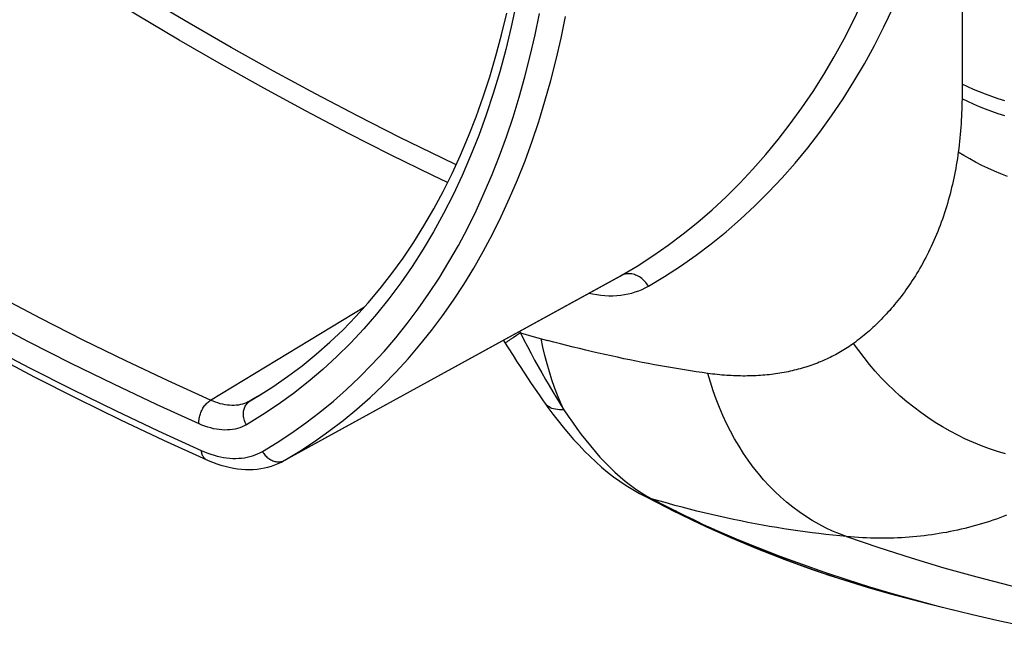
# Model space of a CAD drawing. Units: millimetres. Extents: x 116 to 181, y -22 to 199.
# Drawn here: x 133 to 154, y -21 to -8 of the extents above; entities that cross this region are included whole.
import ezdxf

# ---------------------------------------------------------------- set-up
doc = ezdxf.new("R2010")
doc.units = ezdxf.units.MM
doc.header["$LTSCALE"] = 16.335
doc.layers.add('RACCORDO', color=7, linetype='CONTINUOUS')
doc.layers.add('SUPERFICI', color=7, linetype='CONTINUOUS')

msp = doc.modelspace()

# ---------------------------------------------------------------- linework, layer by layer
at = {"layer": 'RACCORDO', "color": 253, "linetype": 'CONTINUOUS'}
for p, q in [((153.367, -2.629), (153.367, -9.387)), ((138.926, -17.357), (146.098, -13.419)), ((146.076, -13.431), (146.098, -13.419)), ((137.344, -16.077), (140.628, -14.085)), ((143.951, -14.64), (143.866, -14.695)), ((143.932, -14.609), (143.951, -14.64)), ((143.951, -14.64), (144.244, -14.722)), ((143.793, -14.744), (143.732, -14.784)), ((143.866, -14.695), (143.793, -14.744)), ((144.244, -14.722), (144.529, -14.8)), ((138.186, -16.093), (138.421, -15.95)), ((138.347, -15.997), (138.186, -16.093)), ((138.901, -17.371), (138.926, -17.357)), ((138.907, -17.366), (138.926, -17.357)), ((146.769, -18.186), (147.059, -18.334)), ((147.059, -18.334), (147.368, -18.491)), ((149.911, -19.59), (150.525, -19.805)), ((150.525, -19.805), (151.142, -20.002)), ((151.142, -20.002), (151.814, -20.196)), ((151.392, -20.055), (151.876, -20.2))]:
    msp.add_line(p, q, dxfattribs=at)
at = {"layer": 'RACCORDO', "color": 7, "linetype": 'CONTINUOUS'}
for p, q in [((138.901, -17.371), (146.076, -13.431)), ((146.076, -13.431), (146.076, -13.431)), ((143.589, -14.797), (143.6, -14.814)), ((143.6, -14.814), (143.796, -15.126)), ((138.853, -17.396), (138.901, -17.371)), ((146.56, -18.103), (146.643, -18.145)), ((146.643, -18.145), (147.059, -18.358)), ((147.059, -18.358), (147.221, -18.44)), ((147.221, -18.44), (147.325, -18.491)), ((151.814, -20.196), (151.815, -20.196))]:
    msp.add_line(p, q, dxfattribs=at)
at = {"layer": 'RACCORDO', "color": 253, "linetype": 'CONTINUOUS'}
for points in [[(142.578, -11.054), (142.272, -10.909), (141.376, -10.47), (140.48, -10.014), (139.582, -9.543), (138.684, -9.055), (137.786, -8.552), (136.887, -8.033), (135.989, -7.499), (135.091, -6.949), (134.193, -6.384), (133.296, -5.804), (132.401, -5.21), (131.506, -4.6), (130.613, -3.975)], [(142.397, -11.433), (142.081, -11.283), (141.182, -10.842), (140.282, -10.385), (139.381, -9.912), (138.48, -9.423), (137.579, -8.918), (136.677, -8.398), (135.776, -7.862), (134.875, -7.31), (133.974, -6.743), (133.074, -6.161), (132.175, -5.564), (131.277, -4.952), (130.381, -4.325)], [(143.862, -7.624), (143.755, -8.115), (143.638, -8.598), (143.51, -9.071), (143.371, -9.535), (143.221, -9.988), (143.06, -10.431), (142.888, -10.863), (142.706, -11.285), (142.514, -11.695), (142.311, -12.094), (142.098, -12.482), (141.874, -12.858), (141.641, -13.222), (141.398, -13.574), (141.144, -13.914), (140.882, -14.241), (140.61, -14.556), (140.328, -14.858), (140.037, -15.147), (139.737, -15.422), (139.428, -15.685), (139.111, -15.934), (138.785, -16.17), (138.451, -16.391), (138.108, -16.6)], [(146.098, -13.419), (146.438, -13.215), (146.771, -12.999), (147.098, -12.771), (147.419, -12.531), (147.732, -12.278), (148.038, -12.013), (148.336, -11.737), (148.626, -11.449), (148.908, -11.15), (149.182, -10.839), (149.448, -10.518), (149.704, -10.185), (149.952, -9.842), (150.191, -9.489), (150.42, -9.126), (150.64, -8.753), (150.851, -8.37), (151.052, -7.977), (151.244, -7.575)], [(146.68, -13.643), (147.025, -13.436), (147.363, -13.216), (147.694, -12.984), (148.019, -12.74), (148.337, -12.483), (148.646, -12.214), (148.949, -11.933), (149.243, -11.641), (149.529, -11.336), (149.806, -11.021), (150.075, -10.694), (150.336, -10.356), (150.586, -10.008), (150.828, -9.649), (151.061, -9.28), (151.284, -8.901), (151.498, -8.511), (151.702, -8.112), (151.896, -7.703)], [(138.448, -17.171), (138.765, -16.979), (139.075, -16.776), (139.377, -16.561), (139.673, -16.334), (139.962, -16.097), (140.244, -15.848), (140.518, -15.588), (140.784, -15.317), (141.042, -15.036), (141.293, -14.744), (141.536, -14.441), (141.771, -14.128), (141.997, -13.804), (142.215, -13.471), (142.425, -13.127), (142.627, -12.774), (142.82, -12.411), (143.004, -12.038), (143.179, -11.656), (143.346, -11.265), (143.504, -10.865), (143.653, -10.456), (143.793, -10.038), (143.924, -9.612), (144.046, -9.177), (144.159, -8.734), (144.262, -8.284), (144.356, -7.826)], [(138.926, -17.357), (139.247, -17.162), (139.561, -16.956), (139.868, -16.738), (140.168, -16.509), (140.461, -16.268), (140.746, -16.016), (141.023, -15.753), (141.293, -15.479), (141.555, -15.193), (141.809, -14.898), (142.055, -14.591), (142.292, -14.274), (142.522, -13.946), (142.743, -13.608), (142.955, -13.26), (143.159, -12.902), (143.355, -12.535), (143.541, -12.157), (143.719, -11.77), (143.888, -11.374), (144.048, -10.969), (144.199, -10.554), (144.341, -10.131), (144.473, -9.699), (144.597, -9.259), (144.711, -8.811), (144.816, -8.355), (144.911, -7.89)], [(137.344, -16.077), (136.441, -15.665), (135.536, -15.238), (134.629, -14.794), (133.722, -14.333), (132.814, -13.856), (131.906, -13.364), (130.997, -12.855), (130.089, -12.33), (129.18, -11.79), (128.272, -11.234), (127.364, -10.662), (126.457, -10.075), (125.551, -9.473), (124.646, -8.855), (123.742, -8.223)], [(137.098, -16.58), (136.19, -16.167), (135.281, -15.737), (134.371, -15.291), (133.46, -14.829), (132.547, -14.35), (131.635, -13.854), (130.722, -13.343), (129.809, -12.816), (128.896, -12.273), (127.983, -11.714), (127.07, -11.139), (126.159, -10.55), (125.249, -9.945), (124.34, -9.325), (123.432, -8.689)], [(123.388, -9.204), (124.302, -9.843), (125.217, -10.467), (126.132, -11.076), (127.05, -11.67), (127.968, -12.248), (128.887, -12.81), (129.806, -13.357), (130.725, -13.888), (131.644, -14.402), (132.562, -14.901), (133.481, -15.383), (134.398, -15.848), (135.314, -16.297), (136.229, -16.73), (137.142, -17.146)], [(153.367, -9.387), (153.366, -9.597), (153.366, -9.647)], [(154.276, -9.689), (154.137, -9.646), (154.001, -9.6), (153.868, -9.552), (153.738, -9.501), (153.611, -9.448), (153.488, -9.392), (153.367, -9.333)], [(153.366, -9.647), (153.365, -9.724), (153.363, -9.8), (153.361, -9.876), (153.358, -9.952), (153.355, -10.028), (153.35, -10.104), (153.346, -10.18), (153.34, -10.255), (153.335, -10.331), (153.328, -10.406), (153.321, -10.482), (153.313, -10.557), (153.305, -10.633), (153.295, -10.708), (153.286, -10.783)], [(154.275, -10.009), (154.136, -9.965), (154, -9.919), (153.867, -9.87), (153.737, -9.818), (153.61, -9.764), (153.486, -9.707), (153.366, -9.647)], [(153.286, -10.783), (153.276, -10.853), (153.266, -10.923), (153.255, -10.992), (153.243, -11.061), (153.231, -11.131), (153.218, -11.2), (153.205, -11.269), (153.191, -11.338), (153.176, -11.406), (153.16, -11.475), (153.144, -11.543), (153.127, -11.612), (153.11, -11.68), (153.092, -11.747), (153.073, -11.815), (153.053, -11.882), (153.033, -11.95), (153.012, -12.016), (152.991, -12.083), (152.969, -12.149), (152.946, -12.216), (152.922, -12.281), (152.898, -12.347), (152.873, -12.412), (152.848, -12.477), (152.821, -12.541), (152.794, -12.605), (152.767, -12.669), (152.739, -12.732), (152.71, -12.795), (152.681, -12.856), (152.652, -12.917), (152.622, -12.977), (152.591, -13.035), (152.561, -13.093), (152.53, -13.15), (152.499, -13.206), (152.468, -13.261), (152.436, -13.315), (152.404, -13.369), (152.371, -13.422), (152.339, -13.474), (152.306, -13.525), (152.272, -13.575), (152.239, -13.625), (152.205, -13.674), (152.171, -13.722), (152.137, -13.769), (152.103, -13.816), (152.068, -13.861), (152.034, -13.906), (151.999, -13.951), (151.964, -13.994), (151.929, -14.037), (151.894, -14.079), (151.858, -14.12), (151.823, -14.161), (151.787, -14.2), (151.751, -14.239), (151.716, -14.278), (151.68, -14.316), (151.644, -14.353), (151.608, -14.389), (151.572, -14.425), (151.536, -14.46), (151.5, -14.494), (151.464, -14.528), (151.427, -14.561), (151.391, -14.594), (151.355, -14.625), (151.319, -14.656), (151.282, -14.687), (151.246, -14.717), (151.209, -14.747), (151.171, -14.777), (151.133, -14.806), (151.094, -14.836), (151.054, -14.865)], [(154.334, -11.302), (154.193, -11.248), (154.055, -11.191), (153.919, -11.13), (153.786, -11.067), (153.656, -11), (153.529, -10.931), (153.406, -10.858), (153.286, -10.783)], [(146.68, -13.643), (146.663, -13.616), (146.645, -13.591), (146.625, -13.566), (146.604, -13.543), (146.582, -13.52), (146.559, -13.5), (146.536, -13.48), (146.511, -13.462), (146.486, -13.446), (146.46, -13.431), (146.434, -13.418), (146.407, -13.407), (146.38, -13.398), (146.353, -13.39), (146.326, -13.384), (146.299, -13.381), (146.272, -13.379), (146.246, -13.379), (146.219, -13.381), (146.194, -13.385), (146.169, -13.39), (146.144, -13.398), (146.121, -13.408), (146.098, -13.419)], [(145.415, -13.794), (145.489, -13.81), (145.577, -13.824), (145.666, -13.836), (145.753, -13.843), (145.838, -13.847), (145.923, -13.847), (146.006, -13.843), (146.088, -13.835), (146.169, -13.824), (146.247, -13.809), (146.324, -13.79), (146.4, -13.768), (146.473, -13.742), (146.544, -13.713), (146.613, -13.68), (146.68, -13.643)], [(143.951, -14.64), (144.026, -14.787), (144.102, -14.933), (144.177, -15.077), (144.253, -15.219), (144.329, -15.358), (144.406, -15.496), (144.483, -15.632), (144.561, -15.766), (144.639, -15.898), (144.717, -16.027), (144.797, -16.154), (144.877, -16.279)], [(143.732, -14.784), (143.707, -14.801), (143.685, -14.816), (143.667, -14.829), (143.652, -14.84), (143.641, -14.848), (143.633, -14.854), (143.629, -14.858), (143.629, -14.86)], [(144.877, -16.279), (144.807, -16.125), (144.741, -15.967), (144.679, -15.806), (144.621, -15.641), (144.567, -15.471), (144.517, -15.299), (144.471, -15.123), (144.429, -14.944), (144.391, -14.762)], [(147.947, -15.505), (147.823, -15.487), (147.698, -15.469), (147.573, -15.45), (147.446, -15.43), (147.32, -15.409), (147.192, -15.388), (147.064, -15.366), (146.936, -15.343), (146.807, -15.32), (146.677, -15.295), (146.547, -15.27), (146.416, -15.244), (146.284, -15.218), (146.152, -15.191), (146.019, -15.162), (145.886, -15.133), (145.753, -15.104), (145.618, -15.073), (145.484, -15.042), (145.348, -15.01), (145.213, -14.977), (145.076, -14.943), (144.94, -14.908), (144.803, -14.873), (144.666, -14.837), (144.529, -14.8)], [(151.054, -14.865), (151.021, -14.889), (150.987, -14.912), (150.953, -14.935), (150.918, -14.958), (150.883, -14.98), (150.848, -15.002), (150.813, -15.024), (150.777, -15.045), (150.74, -15.066), (150.704, -15.086), (150.667, -15.106), (150.63, -15.126), (150.592, -15.145), (150.555, -15.164), (150.517, -15.182), (150.478, -15.2), (150.44, -15.217), (150.401, -15.235), (150.361, -15.251), (150.322, -15.268), (150.282, -15.283), (150.242, -15.299), (150.202, -15.314), (150.161, -15.328), (150.121, -15.342), (150.08, -15.356), (150.038, -15.369), (149.997, -15.382), (149.955, -15.394), (149.913, -15.406), (149.871, -15.418), (149.829, -15.429), (149.786, -15.439), (149.743, -15.449), (149.7, -15.459), (149.657, -15.468), (149.614, -15.477), (149.57, -15.485), (149.526, -15.493), (149.482, -15.501), (149.437, -15.508), (149.392, -15.515), (149.347, -15.521), (149.302, -15.527), (149.256, -15.532), (149.21, -15.537), (149.164, -15.541), (149.118, -15.545), (149.071, -15.549), (149.024, -15.552), (148.977, -15.554), (148.93, -15.556), (148.883, -15.558), (148.835, -15.559), (148.787, -15.56), (148.739, -15.561), (148.691, -15.561), (148.642, -15.56), (148.594, -15.559), (148.545, -15.558), (148.496, -15.556), (148.447, -15.553), (148.397, -15.551), (148.348, -15.547), (148.298, -15.544), (148.248, -15.539), (148.199, -15.535), (148.148, -15.53), (148.098, -15.524), (148.048, -15.518), (147.997, -15.512), (147.947, -15.505)], [(154.294, -17.223), (154.121, -17.171), (153.949, -17.113), (153.778, -17.05), (153.609, -16.98), (153.441, -16.905), (153.276, -16.824), (153.113, -16.738), (152.952, -16.647), (152.794, -16.55), (152.639, -16.447), (152.487, -16.34), (152.337, -16.228), (152.191, -16.111), (152.049, -15.989), (151.91, -15.863), (151.775, -15.732), (151.644, -15.597), (151.517, -15.458), (151.395, -15.315), (151.277, -15.169), (151.163, -15.018), (151.054, -14.865)], [(150.906, -18.986), (150.754, -18.929), (150.604, -18.867), (150.456, -18.797), (150.311, -18.722), (150.168, -18.64), (150.028, -18.552), (149.891, -18.458), (149.757, -18.358), (149.626, -18.252), (149.498, -18.141), (149.374, -18.024), (149.254, -17.901), (149.136, -17.773), (149.023, -17.64), (148.914, -17.502), (148.809, -17.359), (148.708, -17.211), (148.611, -17.058), (148.518, -16.901), (148.43, -16.74), (148.347, -16.574), (148.268, -16.405), (148.194, -16.232), (148.125, -16.055), (148.061, -15.875), (148.001, -15.691), (147.947, -15.505)], [(137.098, -16.58), (137.097, -16.557), (137.097, -16.534), (137.097, -16.511), (137.1, -16.487), (137.103, -16.462), (137.107, -16.438), (137.113, -16.413), (137.12, -16.389), (137.127, -16.364), (137.136, -16.34), (137.146, -16.316), (137.157, -16.293), (137.169, -16.27), (137.182, -16.247), (137.195, -16.226), (137.209, -16.205), (137.224, -16.185), (137.24, -16.166), (137.256, -16.148), (137.273, -16.131), (137.29, -16.116), (137.308, -16.101), (137.326, -16.088), (137.344, -16.077)], [(138.186, -16.093), (138.148, -16.113), (138.109, -16.131), (138.068, -16.147), (138.026, -16.16), (137.983, -16.171), (137.939, -16.179), (137.893, -16.184), (137.847, -16.187), (137.799, -16.188), (137.751, -16.185), (137.702, -16.181), (137.652, -16.173), (137.602, -16.163), (137.551, -16.151), (137.5, -16.136), (137.448, -16.119), (137.396, -16.099), (137.344, -16.077)], [(138.108, -16.6), (138.096, -16.577), (138.085, -16.554), (138.075, -16.53), (138.066, -16.506), (138.059, -16.481), (138.053, -16.456), (138.049, -16.432), (138.046, -16.407), (138.045, -16.382), (138.045, -16.358), (138.046, -16.334), (138.049, -16.31), (138.053, -16.287), (138.059, -16.265), (138.066, -16.243), (138.075, -16.222), (138.084, -16.202), (138.095, -16.183), (138.108, -16.165), (138.121, -16.148), (138.136, -16.132), (138.152, -16.118), (138.168, -16.105), (138.186, -16.093)], [(144.877, -16.279), (144.828, -16.28), (144.782, -16.279), (144.738, -16.275), (144.697, -16.27), (144.658, -16.261), (144.623, -16.25), (144.59, -16.237), (144.56, -16.221), (144.533, -16.203), (144.508, -16.183), (144.487, -16.16), (144.477, -16.147)], [(144.877, -16.279), (144.966, -16.414), (145.058, -16.546), (145.151, -16.677), (145.245, -16.805), (145.342, -16.93), (145.441, -17.052), (145.541, -17.172), (145.644, -17.288), (145.749, -17.399), (145.855, -17.507), (145.963, -17.61), (146.074, -17.709), (146.185, -17.802), (146.299, -17.89), (146.414, -17.973), (146.531, -18.05)], [(138.108, -16.6), (138.063, -16.624), (138.016, -16.646), (137.967, -16.664), (137.917, -16.68), (137.865, -16.693), (137.812, -16.702), (137.757, -16.709), (137.702, -16.712), (137.645, -16.713), (137.587, -16.71), (137.528, -16.704), (137.468, -16.696), (137.408, -16.684), (137.347, -16.669), (137.285, -16.651), (137.223, -16.63), (137.161, -16.607), (137.098, -16.58)], [(137.142, -17.146), (137.212, -17.176), (137.282, -17.203), (137.351, -17.227), (137.419, -17.248), (137.487, -17.267), (137.555, -17.283), (137.621, -17.296), (137.687, -17.306), (137.753, -17.313), (137.817, -17.317), (137.88, -17.318), (137.943, -17.316), (138.004, -17.312), (138.064, -17.304), (138.123, -17.294), (138.181, -17.28), (138.237, -17.264), (138.292, -17.245), (138.345, -17.223), (138.397, -17.199), (138.448, -17.171)], [(137.142, -17.146), (137.145, -17.168), (137.149, -17.189), (137.154, -17.209), (137.16, -17.228), (137.167, -17.246), (137.176, -17.264), (137.185, -17.279), (137.195, -17.294), (137.207, -17.308), (137.219, -17.32), (137.232, -17.33), (137.246, -17.339), (137.261, -17.347)], [(138.448, -17.171), (138.461, -17.193), (138.476, -17.214), (138.492, -17.235), (138.509, -17.254), (138.526, -17.273), (138.545, -17.29), (138.564, -17.306), (138.584, -17.321), (138.605, -17.335), (138.626, -17.347), (138.647, -17.358), (138.669, -17.367), (138.692, -17.375), (138.714, -17.381), (138.736, -17.386), (138.759, -17.389), (138.781, -17.39), (138.803, -17.39)], [(138.803, -17.39), (138.825, -17.389), (138.846, -17.385), (138.867, -17.381), (138.888, -17.374), (138.907, -17.366)], [(146.531, -18.05), (146.649, -18.121), (146.769, -18.186)], [(146.769, -18.186), (146.705, -18.165), (146.643, -18.141), (146.582, -18.113), (146.56, -18.103)], [(150.906, -18.986), (150.759, -18.972), (150.612, -18.957), (150.465, -18.941), (150.316, -18.923), (150.167, -18.905), (150.018, -18.885), (149.868, -18.864), (149.717, -18.842), (149.566, -18.818), (149.414, -18.794), (149.261, -18.768), (149.109, -18.741), (148.955, -18.713), (148.801, -18.683), (148.647, -18.652), (148.492, -18.62), (148.337, -18.587), (148.182, -18.552), (148.026, -18.516), (147.87, -18.479), (147.713, -18.441), (147.556, -18.402), (147.399, -18.361), (147.242, -18.319), (147.084, -18.276), (146.927, -18.231), (146.769, -18.186)], [(147.278, -18.445), (147.207, -18.422), (147.138, -18.395), (147.071, -18.364)], [(147.368, -18.491), (147.457, -18.535), (147.547, -18.58), (147.637, -18.624), (147.727, -18.667), (147.817, -18.71)], [(154.315, -18.529), (154.243, -18.557), (154.171, -18.584), (154.098, -18.611), (154.024, -18.636), (153.951, -18.661), (153.877, -18.685), (153.803, -18.708), (153.728, -18.731), (153.653, -18.752), (153.577, -18.773), (153.501, -18.793), (153.425, -18.812), (153.348, -18.83), (153.271, -18.848), (153.193, -18.864), (153.115, -18.88), (153.037, -18.895), (152.959, -18.909), (152.88, -18.923), (152.801, -18.935), (152.721, -18.947), (152.641, -18.958), (152.561, -18.968), (152.481, -18.977), (152.4, -18.985), (152.319, -18.992), (152.238, -18.999), (152.156, -19.004), (152.075, -19.009), (151.993, -19.013), (151.91, -19.016), (151.828, -19.018), (151.745, -19.02), (151.662, -19.02), (151.579, -19.02), (151.495, -19.019), (151.412, -19.017), (151.328, -19.014), (151.244, -19.01), (151.16, -19.005), (151.075, -19), (150.991, -18.993), (150.906, -18.986)], [(147.817, -18.71), (147.907, -18.753), (147.996, -18.795), (148.086, -18.837)], [(148.086, -18.837), (148.015, -18.814), (147.946, -18.787), (147.905, -18.769)], [(148.086, -18.837), (148.549, -19.033), (149.014, -19.221), (149.483, -19.402), (149.956, -19.577), (150.431, -19.743), (150.91, -19.903), (151.392, -20.055)], [(148.086, -18.837), (148.691, -19.106), (149.3, -19.357), (149.911, -19.59)], [(150.906, -18.986), (151.592, -19.219), (152.284, -19.441), (152.981, -19.649), (153.683, -19.846), (154.39, -20.029), (155.101, -20.2), (155.817, -20.358), (156.537, -20.503), (157.262, -20.636), (157.99, -20.755), (158.722, -20.861), (159.458, -20.955), (160.198, -21.035), (160.942, -21.102), (161.689, -21.155)], [(151.876, -20.2), (152.364, -20.337), (152.854, -20.467), (153.295, -20.577)]]:
    msp.add_lwpolyline(points, dxfattribs=at)
at = {"layer": 'RACCORDO', "color": 7, "linetype": 'CONTINUOUS'}
for points in [[(138.347, -15.997), (138.671, -15.792), (138.987, -15.573), (139.295, -15.342), (139.595, -15.098), (139.886, -14.842), (140.169, -14.573), (140.442, -14.291), (140.707, -13.998), (140.963, -13.693), (141.209, -13.377), (141.447, -13.049), (141.675, -12.709), (141.893, -12.359), (142.103, -11.997), (142.302, -11.625), (142.492, -11.242), (142.672, -10.849), (142.843, -10.446), (143.004, -10.033), (143.154, -9.609), (143.295, -9.177), (143.426, -8.734), (143.547, -8.283), (143.658, -7.823)], [(123.44, -9.367), (124.357, -10.009), (125.276, -10.636), (126.197, -11.248), (127.118, -11.844), (128.041, -12.425), (128.963, -12.99), (129.887, -13.539), (130.81, -14.072), (131.734, -14.589), (132.657, -15.09), (133.58, -15.575), (134.502, -16.043), (135.423, -16.495), (136.343, -16.93), (137.262, -17.348)], [(143.796, -15.126), (143.87, -15.242), (143.945, -15.36), (144.022, -15.479), (144.101, -15.599), (144.181, -15.721), (144.264, -15.843), (144.348, -15.965), (144.435, -16.088), (144.477, -16.147)], [(144.477, -16.147), (144.537, -16.229), (144.644, -16.373), (144.752, -16.513), (144.861, -16.65), (144.972, -16.784), (145.085, -16.913), (145.2, -17.039), (145.316, -17.162), (145.435, -17.28), (145.557, -17.394), (145.681, -17.504), (145.808, -17.609), (145.937, -17.71), (146.07, -17.806), (146.206, -17.897), (146.345, -17.983), (146.486, -18.064), (146.56, -18.102)], [(137.262, -17.348), (137.293, -17.361), (137.384, -17.399), (137.475, -17.432), (137.565, -17.462), (137.654, -17.487), (137.743, -17.508), (137.83, -17.525), (137.917, -17.539), (138.003, -17.548), (138.088, -17.553), (138.171, -17.555), (138.254, -17.552), (138.335, -17.546), (138.414, -17.535), (138.492, -17.521), (138.568, -17.503), (138.642, -17.482), (138.715, -17.457), (138.785, -17.428), (138.853, -17.396)], [(147.325, -18.491), (147.429, -18.542), (147.532, -18.593), (147.636, -18.643), (147.74, -18.692), (147.905, -18.769)], [(147.905, -18.769), (148.43, -19.005), (149.006, -19.247), (149.585, -19.474), (150.167, -19.685), (150.752, -19.881), (151.341, -20.062), (151.815, -20.196)]]:
    msp.add_lwpolyline(points, dxfattribs=at)
at = {"layer": 'SUPERFICI', "color": 7, "linetype": 'CONTINUOUS'}
for points in [[(151.814, -20.196), (152.63, -20.411), (153.295, -20.577)], [(153.295, -20.577), (153.588, -20.646), (154.109, -20.765), (154.64, -20.879), (155.182, -20.987), (155.734, -21.091), (156.296, -21.188), (156.869, -21.279), (157.452, -21.364), (157.977, -21.433)]]:
    msp.add_lwpolyline(points, dxfattribs=at)

doc.saveas('drawing.dxf')
